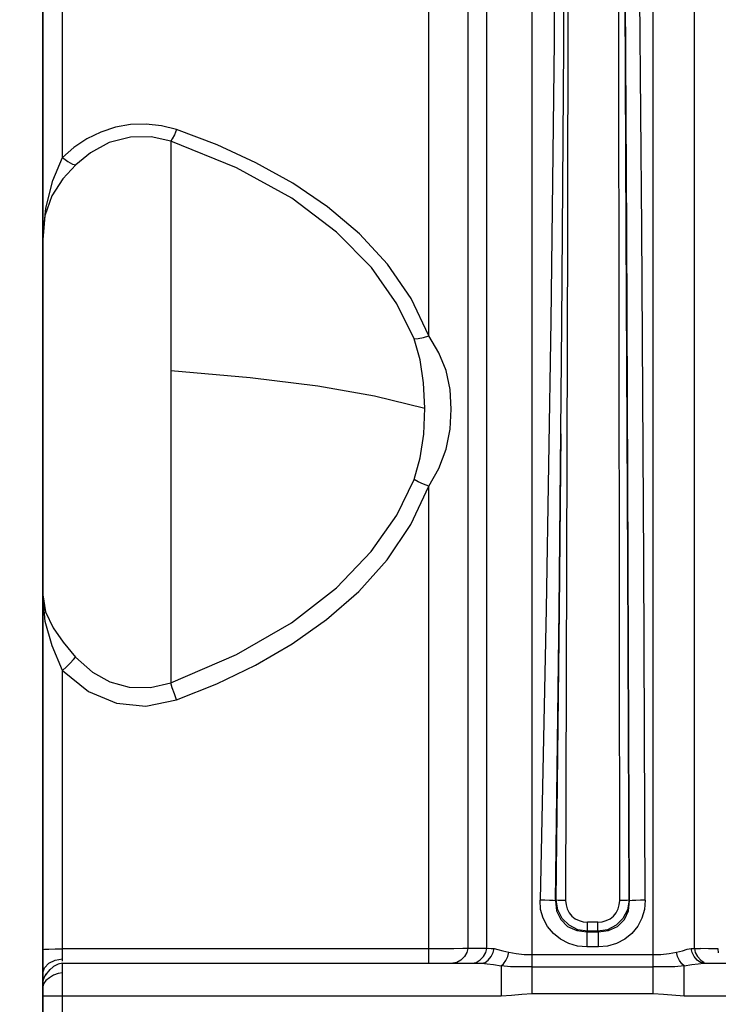
# Model space of a CAD drawing. Units: millimetres. Extents: x -3168 to 23633, y -152 to 17698.
# Drawn here: x 11980 to 12086, y 9345 to 9494 of the extents above; entities that cross this region are included whole.
import ezdxf

# ---------------------------------------------------------------- set-up
doc = ezdxf.new("R2010")
doc.units = ezdxf.units.MM
doc.layers.add('Make2D$可见线$普通线', color=7, linetype='Continuous', true_color=0x000000)
doc.dimstyles.new('Qitele', dxfattribs={"dimscale": 85, "dimtxt": 4, "dimasz": 5, "dimexe": 4, "dimexo": 0, "dimgap": 3, "dimtad": 1, "dimdec": 0, "dimrnd": 10, "dimzin": 1, "dimtxsty": 'Standard', "dimblk": 'OBLIQUE', "dimcen": 5, "dimdle": 4, "dimclrd": 256, "dimclre": 256, "dimclrt": 256, "dimadec": 0, "dimazin": 0, "dimtfac": 1, "dimtdec": 0, "dimtmove": 0, "dimatfit": 3, "dimldrblk": 'OBLIQUE', "dimfxl": 6, "dimfxlon": 1, "dimlwd": 40, "dimlwe": 30, "dimarcsym": 0})

# ---------------------------------------------------------------- blocks, each defined once
blk = doc.blocks.new('_Oblique')
at = {"color": 0, "linetype": 'ByBlock', "lineweight": -2}
blk.add_line((-0.5, -0.5), (0.5, 0.5), dxfattribs=at)
blk = doc.blocks.new('*D8')
at = {"lineweight": 30, "transparency": 16777216}
for p, q in [((4915.34, 14890.68), (4915.34, 15740.68)), ((16982.87, 14890.68), (16982.87, 15740.68))]:
    blk.add_line(p, q, dxfattribs=at)
at = {"lineweight": 40, "transparency": 16777216}
blk.add_line((4575.34, 15400.68), (17322.87, 15400.68), dxfattribs=at)
at = {"layer": 'Defpoints', "color": 0, "transparency": 16777216}
for p in [(16982.87, 15400.68), (16982.87, 9518.05), (4915.34, 5516.54)]:
    blk.add_point(p, dxfattribs=at)
at = {"lineweight": 40, "transparency": 16777216, "xscale": 425, "yscale": 425, "zscale": 425, "rotation": 180}
blk.add_blockref('_Oblique', (4915.34, 15400.68), dxfattribs=at)
at = {"lineweight": 40, "transparency": 16777216, "xscale": 425, "yscale": 425, "zscale": 425}
blk.add_blockref('_Oblique', (16982.87, 15400.68), dxfattribs=at)
at = {"transparency": 16777216, "insert": (11129.35, 15877.68), "char_height": 425, "attachment_point": 5}
blk.add_mtext('12070', dxfattribs=at)
blk = doc.blocks.new('*D9')
at = {"lineweight": 30, "transparency": 16777216}
for p, q in [((2969.97, 15821.77), (2969.97, 16671.77)), ((19048.5, 15821.77), (19048.5, 16671.77))]:
    blk.add_line(p, q, dxfattribs=at)
at = {"lineweight": 40, "transparency": 16777216}
blk.add_line((2629.97, 16331.77), (19388.5, 16331.77), dxfattribs=at)
at = {"layer": 'Defpoints', "color": 0, "transparency": 16777216}
for p in [(19048.5, 16331.77), (19048.5, 10111.97), (2969.97, 5280.32)]:
    blk.add_point(p, dxfattribs=at)
at = {"lineweight": 40, "transparency": 16777216, "xscale": 425, "yscale": 425, "zscale": 425, "rotation": 180}
blk.add_blockref('_Oblique', (2969.97, 16331.77), dxfattribs=at)
at = {"lineweight": 40, "transparency": 16777216, "xscale": 425, "yscale": 425, "zscale": 425}
blk.add_blockref('_Oblique', (19048.5, 16331.77), dxfattribs=at)
at = {"transparency": 16777216, "insert": (10958.56, 16808.78), "char_height": 425, "attachment_point": 5}
blk.add_mtext('16080', dxfattribs=at)

msp = doc.modelspace()

# ---------------------------------------------------------------- linework, layer by layer
at = {"color": 7, "linetype": 'Continuous'}
for p, q in [((12057.88, 9346.21), (12057.88, 9767.22)), ((12076.27, 9346.21), (12076.27, 9767.22)), ((11983.57, 9341.39), (11983.57, 9764.23)), ((12051.01, 9353.12), (12051.01, 9758.37)), ((12048.1, 9743.89), (12048.1, 9353.12)), ((12071.05, 9489.56), (12070.89, 9604.4)), ((12042.21, 9446.12), (12042.21, 9557.97)), ((11986.58, 9473.2), (11986.58, 9533.65)), ((12061.45, 9531.52), (12061.21, 9490.82)), ((12062.69, 9490.15), (12062.86, 9530.74)), ((12074.55, 9462.49), (12074.15, 9511.24)), ((12063.3, 9510.24), (12063.23, 9461.91)), ((12072.17, 9461.9), (12071.93, 9510.43)), ((12072.24, 9461.91), (12071.98, 9510.47)), ((12082.53, 9484.54), (12082.52, 9508.86)), ((12061.21, 9490.82), (12060.74, 9448.39)), ((12062.41, 9447.9), (12062.69, 9490.15)), ((12071.1, 9447.45), (12071.05, 9489.56)), ((12082.53, 9460.46), (12082.53, 9484.54)), ((11996.92, 9478.2), (11994.6, 9477.78)), ((11999.28, 9478.28), (11996.92, 9478.2)), ((12001.62, 9478.03), (11999.28, 9478.28)), ((12003.9, 9477.44), (12001.62, 9478.03)), ((11992.37, 9477.05), (11990.26, 9476.02)), ((11994.6, 9477.78), (11992.37, 9477.05)), ((12003.56, 9476.65), (12003.25, 9476.02)), ((12003.9, 9477.44), (12003.56, 9476.65)), ((12010.06, 9475.12), (12003.9, 9477.44)), ((11990.26, 9476.02), (11988.32, 9474.73)), ((11993.68, 9475.46), (11990.81, 9473.92)), ((11996.88, 9476.31), (11993.68, 9475.46)), ((12000.06, 9476.34), (11996.88, 9476.31)), ((12003.02, 9475.69), (12000.06, 9476.34)), ((12003.25, 9476.02), (12003.02, 9475.69)), ((12012.98, 9471.64), (12003.02, 9475.69)), ((12003.02, 9475.69), (12003.02, 9393.42)), ((12015.95, 9472.41), (12010.06, 9475.12)), ((11988.32, 9474.73), (11986.58, 9473.2)), ((11990.81, 9473.92), (11988.58, 9472.06)), ((11985.13, 9469.69), (11986.58, 9473.2)), ((11986.58, 9473.2), (11987.37, 9472.6)), ((11988.58, 9472.06), (11986.61, 9469.94)), ((11987.37, 9472.6), (11988.08, 9472.19)), ((11988.08, 9472.19), (11988.58, 9472.06)), ((12021.55, 9469.29), (12015.95, 9472.41)), ((12021.38, 9467.01), (12012.98, 9471.64)), ((11984.02, 9465.5), (11985.13, 9469.69)), ((11986.61, 9469.94), (11984.95, 9467.39)), ((12026.81, 9465.71), (12021.55, 9469.29)), ((11984.95, 9467.39), (11983.9, 9464.34)), ((12028.19, 9461.88), (12021.38, 9467.01)), ((11983.57, 9460.77), (11984.02, 9465.5)), ((12031.66, 9461.61), (12026.81, 9465.71)), ((11983.9, 9464.34), (11983.57, 9460.77)), ((12033.47, 9456.49), (12028.19, 9461.88)), ((12035.94, 9456.98), (12031.66, 9461.61)), ((12063.23, 9461.91), (12063.12, 9411.55)), ((12072.4, 9411.64), (12072.17, 9461.9)), ((12072.48, 9411.6), (12072.24, 9461.91)), ((12074.87, 9411.96), (12074.55, 9462.49)), ((12082.52, 9411.89), (12082.53, 9460.46)), ((12037.35, 9450.99), (12033.47, 9456.49)), ((12039.5, 9451.81), (12035.94, 9456.98)), ((12042.21, 9446.12), (12039.5, 9451.81)), ((12039.95, 9445.66), (12037.35, 9450.99)), ((12060.74, 9448.39), (12060.04, 9404.67)), ((12062, 9404.46), (12062.41, 9447.9)), ((12071.14, 9404.22), (12071.1, 9447.45)), ((12039.95, 9445.66), (12040.6, 9445.71)), ((12040.87, 9442.49), (12039.95, 9445.66)), ((12040.6, 9445.71), (12041.4, 9445.88)), ((12041.4, 9445.88), (12042.21, 9446.12)), ((12043.73, 9443.54), (12042.21, 9446.12)), ((12041.41, 9438.98), (12040.87, 9442.49)), ((12044.83, 9440.85), (12043.73, 9443.54)), ((12003.02, 9440.86), (12015.07, 9439.8)), ((12045.43, 9437.99), (12044.83, 9440.85)), ((12015.07, 9439.8), (12025.33, 9438.52)), ((12025.33, 9438.52), (12033.96, 9436.99)), ((12041.58, 9435.13), (12041.41, 9438.98)), ((12045.61, 9434.99), (12045.43, 9437.99)), ((12033.96, 9436.99), (12041.58, 9435.13)), ((12041.42, 9431.21), (12041.58, 9435.13)), ((12045.43, 9431.93), (12045.61, 9434.99)), ((12044.83, 9428.9), (12045.43, 9431.93)), ((12040.89, 9427.58), (12041.42, 9431.21)), ((12062.04, 9404.51), (12062.29, 9431.26)), ((12043.73, 9425.99), (12044.83, 9428.9)), ((12039.96, 9424.32), (12040.89, 9427.58)), ((12042.21, 9423.29), (12043.73, 9425.99)), ((12037.35, 9418.9), (12039.96, 9424.32)), ((12040.59, 9423.97), (12039.96, 9424.32)), ((12039.49, 9417.47), (12042.21, 9423.29)), ((12041.39, 9423.6), (12040.59, 9423.97)), ((12042.21, 9423.29), (12041.39, 9423.6)), ((12042.21, 9350.85), (12042.21, 9423.29)), ((12033.46, 9413.36), (12037.35, 9418.9)), ((12035.89, 9412.12), (12039.49, 9417.47)), ((12028.18, 9407.85), (12033.46, 9413.36)), ((12031.56, 9407.3), (12035.89, 9412.12)), ((12063.12, 9411.55), (12062.97, 9360.37)), ((12072.61, 9360.42), (12072.4, 9411.64)), ((12072.69, 9360.35), (12072.48, 9411.6)), ((12075.07, 9360.44), (12074.87, 9411.96)), ((12082.53, 9373.05), (12082.52, 9411.89)), ((12021.37, 9402.55), (12028.18, 9407.85)), ((11983.96, 9402.75), (11983.57, 9406.81)), ((11983.57, 9406.81), (11984.01, 9404.22)), ((12026.68, 9403.05), (12031.56, 9407.3)), ((11984.01, 9404.22), (11985.15, 9401.81)), ((12060.04, 9404.67), (12059.08, 9360.44)), ((12061.45, 9360.35), (12062, 9404.46)), ((12061.54, 9360.42), (12062.04, 9404.51)), ((12071.18, 9360.37), (12071.14, 9404.22)), ((11985.02, 9399.06), (11983.96, 9402.75)), ((11985.15, 9401.81), (11986.68, 9399.6)), ((12012.98, 9397.72), (12021.37, 9402.55)), ((12021.43, 9399.34), (12026.68, 9403.05)), ((11986.58, 9395.32), (11985.02, 9399.06)), ((11986.68, 9399.6), (11988.57, 9397.35)), ((12015.88, 9396.1), (12021.43, 9399.34)), ((11988.24, 9396.96), (11988.57, 9397.35)), ((11988.57, 9397.35), (11991.11, 9395.08)), ((12003.02, 9393.42), (12012.98, 9397.72)), ((11986.58, 9395.32), (11987.17, 9395.87)), ((11987.17, 9395.87), (11987.75, 9396.44)), ((11987.75, 9396.44), (11988.24, 9396.96)), ((12010.03, 9393.29), (12015.88, 9396.1)), ((11986.58, 9395.32), (11990.53, 9392.14)), ((11986.58, 9351.16), (11986.58, 9395.32)), ((11991.11, 9395.08), (11993.76, 9393.57)), ((11993.76, 9393.57), (11996.71, 9392.77)), ((11996.71, 9392.77), (11999.93, 9392.71)), ((11999.93, 9392.71), (12003.02, 9393.42)), ((12003.25, 9392.7), (12003.02, 9393.42)), ((12003.9, 9390.85), (12010.03, 9393.29)), ((11990.53, 9392.14), (11994.77, 9390.34)), ((12003.56, 9391.78), (12003.25, 9392.7)), ((12003.9, 9390.85), (12003.56, 9391.78)), ((11994.77, 9390.34), (11999.24, 9389.91)), ((11999.24, 9389.91), (12003.9, 9390.85)), ((12082.54, 9353.1), (12082.53, 9373.05)), ((12059.79, 9360.43), (12059.08, 9360.44)), ((12059.18, 9359.04), (12059.08, 9360.44)), ((12060.5, 9360.41), (12059.79, 9360.43)), ((12061.09, 9360.38), (12060.5, 9360.41)), ((12061.45, 9360.35), (12061.09, 9360.38)), ((12061.54, 9360.42), (12061.45, 9360.35)), ((12061.45, 9360.35), (12061.61, 9358.84)), ((12061.86, 9360.4), (12061.54, 9360.42)), ((12061.79, 9358.99), (12061.54, 9360.42)), ((12062.38, 9360.38), (12061.86, 9360.4)), ((12062.97, 9360.37), (12062.38, 9360.38)), ((12062.97, 9360.37), (12063.03, 9359.73)), ((12071.12, 9359.73), (12071.18, 9360.37)), ((12071.77, 9360.38), (12071.18, 9360.37)), ((12072.29, 9360.4), (12071.77, 9360.38)), ((12072.61, 9360.42), (12072.29, 9360.4)), ((12072.61, 9360.42), (12072.36, 9358.99)), ((12072.54, 9358.84), (12072.69, 9360.35)), ((12072.69, 9360.35), (12072.61, 9360.42)), ((12073.06, 9360.38), (12072.69, 9360.35)), ((12073.65, 9360.41), (12073.06, 9360.38)), ((12074.36, 9360.43), (12073.65, 9360.41)), ((12075.07, 9360.44), (12074.36, 9360.43)), ((12075.07, 9360.44), (12074.94, 9359.02)), ((12059.57, 9357.7), (12059.18, 9359.04)), ((12061.61, 9358.84), (12062.24, 9357.49)), ((12062.47, 9357.68), (12061.79, 9358.99)), ((12063.03, 9359.73), (12063.21, 9359.11)), ((12063.21, 9359.11), (12063.51, 9358.53)), ((12063.51, 9358.53), (12063.92, 9358.03)), ((12070.22, 9358.02), (12070.63, 9358.53)), ((12070.63, 9358.53), (12070.93, 9359.1)), ((12070.93, 9359.1), (12071.12, 9359.73)), ((12072.36, 9358.99), (12071.67, 9357.68)), ((12071.91, 9357.49), (12072.54, 9358.84)), ((12074.94, 9359.02), (12074.55, 9357.71)), ((12060.22, 9356.46), (12059.57, 9357.7)), ((12062.24, 9357.49), (12063.28, 9356.45)), ((12063.52, 9356.64), (12062.47, 9357.68)), ((12063.92, 9358.03), (12064.43, 9357.63)), ((12064.43, 9357.63), (12065.01, 9357.33)), ((12065.01, 9357.33), (12065.64, 9357.15)), ((12065.64, 9357.15), (12066.28, 9357.09)), ((12067.86, 9357.09), (12066.28, 9357.09)), ((12066.28, 9355.72), (12066.28, 9357.09)), ((12067.86, 9357.09), (12068.51, 9357.15)), ((12067.86, 9355.72), (12067.86, 9357.09)), ((12068.51, 9357.15), (12069.14, 9357.33)), ((12069.14, 9357.33), (12069.72, 9357.62)), ((12069.72, 9357.62), (12070.22, 9358.02)), ((12071.67, 9357.68), (12070.63, 9356.64)), ((12070.86, 9356.45), (12071.91, 9357.49)), ((12074.55, 9357.71), (12073.91, 9356.48)), ((12061.12, 9355.38), (12060.22, 9356.46)), ((12062.21, 9354.51), (12061.12, 9355.38)), ((12063.28, 9356.45), (12064.65, 9355.81)), ((12064.84, 9355.96), (12063.52, 9356.64)), ((12064.65, 9355.81), (12066.2, 9355.64)), ((12066.28, 9355.72), (12064.84, 9355.96)), ((12066.28, 9355.72), (12066.2, 9355.64)), ((12066.2, 9355.64), (12067.95, 9355.64)), ((12066.2, 9355.64), (12066.2, 9353.34)), ((12067.86, 9355.72), (12066.28, 9355.72)), ((12069.31, 9355.96), (12067.86, 9355.72)), ((12067.95, 9355.64), (12067.86, 9355.72)), ((12067.95, 9355.64), (12069.49, 9355.81)), ((12067.95, 9353.34), (12067.95, 9355.64)), ((12070.63, 9356.64), (12069.31, 9355.96)), ((12069.49, 9355.81), (12070.86, 9356.45)), ((12073.03, 9355.38), (12071.94, 9354.5)), ((12073.91, 9356.48), (12073.03, 9355.38)), ((12063.45, 9353.86), (12062.21, 9354.51)), ((12071.94, 9354.5), (12070.7, 9353.86)), ((11983.57, 9352.94), (11983.82, 9352.98)), ((11983.82, 9352.98), (11984.49, 9353.02)), ((11984.49, 9353.02), (11985.46, 9353.04)), ((11985.46, 9353.04), (11986.58, 9353.05)), ((12044.21, 9353.05), (11986.58, 9353.05)), ((12046.02, 9353.07), (12044.21, 9353.05)), ((12047.37, 9353.09), (12046.02, 9353.07)), ((12048.1, 9353.12), (12047.37, 9353.09)), ((12047.96, 9352.5), (12047.59, 9351.89)), ((12048.1, 9353.12), (12047.96, 9352.5)), ((12051.01, 9353.12), (12048.1, 9353.12)), ((12050.51, 9351.89), (12050.87, 9352.5)), ((12050.87, 9352.5), (12051.01, 9353.12)), ((12051.01, 9353.12), (12051.27, 9353.13)), ((12051.27, 9353.13), (12051.64, 9353.12)), ((12051.64, 9353.12), (12052.1, 9353.08)), ((12051.66, 9351.88), (12051.97, 9352.47)), ((12051.97, 9352.47), (12052.1, 9353.08)), ((12052.1, 9353.08), (12052.7, 9352.95)), ((12052.7, 9352.95), (12053.44, 9352.75)), ((12053.44, 9352.75), (12054.34, 9352.53)), ((12054.17, 9351.91), (12054.34, 9352.53)), ((12054.34, 9352.53), (12055.46, 9352.33)), ((12064.77, 9353.48), (12063.45, 9353.86)), ((12066.2, 9353.34), (12064.77, 9353.48)), ((12067.95, 9353.34), (12066.2, 9353.34)), ((12069.34, 9353.48), (12067.95, 9353.34)), ((12070.7, 9353.86), (12069.34, 9353.48)), ((12078.67, 9352.33), (12079.81, 9352.53)), ((12079.81, 9352.53), (12080.71, 9352.77)), ((12079.97, 9351.91), (12079.81, 9352.53)), ((12080.71, 9352.77), (12081.45, 9352.98)), ((12081.45, 9352.98), (12082.05, 9353.09)), ((12082.05, 9353.09), (12082.22, 9353.1)), ((12082.17, 9352.48), (12082.05, 9353.09)), ((12082.48, 9351.88), (12082.17, 9352.48)), ((12082.22, 9353.1), (12082.38, 9353.1)), ((12082.38, 9353.1), (12083.44, 9353.08)), ((12082.54, 9353.1), (12082.66, 9352.48)), ((12082.66, 9352.48), (12083, 9351.88)), ((12084.69, 9353.06), (12083.44, 9353.08)), ((12086.15, 9353.06), (12084.69, 9353.06)), ((12086.18, 9352.45), (12086.15, 9353.06)), ((11984.49, 9350.87), (11985.46, 9351.34)), ((11985.46, 9351.34), (11986.58, 9351.52)), ((12046.45, 9350.98), (12045.84, 9350.85)), ((12047.06, 9351.35), (12046.45, 9350.98)), ((12047.59, 9351.89), (12047.06, 9351.35)), ((12048.75, 9350.85), (12049.37, 9350.98)), ((12049.37, 9350.98), (12049.98, 9351.36)), ((12049.98, 9351.36), (12050.51, 9351.89)), ((12050.2, 9350.85), (12050.74, 9350.99)), ((12050.74, 9350.99), (12051.22, 9351.35)), ((12051.22, 9351.35), (12051.66, 9351.88)), ((12053.52, 9350.79), (12053.88, 9351.3)), ((12053.88, 9351.3), (12054.17, 9351.91)), ((12055.46, 9352.33), (12056.69, 9352.21)), ((12056.69, 9352.21), (12057.88, 9352.17)), ((12057.88, 9352.17), (12076.27, 9352.17)), ((12076.27, 9352.17), (12077.45, 9352.21)), ((12077.45, 9352.21), (12078.67, 9352.33)), ((12080.27, 9351.3), (12079.97, 9351.91)), ((12080.62, 9350.79), (12080.27, 9351.3)), ((12082.93, 9351.35), (12082.48, 9351.88)), ((12083.43, 9350.98), (12082.93, 9351.35)), ((12083, 9351.88), (12083.48, 9351.35)), ((12083.95, 9350.85), (12083.43, 9350.98)), ((12083.48, 9351.35), (12084.03, 9350.98)), ((11983.57, 9349.41), (11983.82, 9350.19)), ((11983.82, 9350.19), (11984.49, 9350.87)), ((11984.58, 9349.83), (11984.05, 9349.2)), ((11984.43, 9349.68), (11984.17, 9349.37)), ((11984.64, 9349.9), (11984.43, 9349.68)), ((11985.22, 9350.36), (11984.58, 9349.83)), ((11985.91, 9350.72), (11985.22, 9350.36)), ((11986.58, 9349.39), (11985.9, 9349.3)), ((11986.58, 9350.85), (11985.91, 9350.72)), ((11986.58, 9350.85), (12050.2, 9350.85)), ((11986.58, 9325.97), (11986.58, 9350.85)), ((12050.2, 9350.85), (12051.05, 9350.79)), ((12051.05, 9350.79), (12052.04, 9350.66)), ((12052.04, 9350.66), (12053.17, 9350.47)), ((12053.17, 9350.47), (12053.52, 9350.79)), ((12054.58, 9350.33), (12053.17, 9350.47)), ((12053.17, 9350.47), (12053.17, 9345.87)), ((12056.16, 9350.32), (12054.58, 9350.33)), ((12057.88, 9350.34), (12056.16, 9350.32)), ((12057.88, 9350.34), (12076.27, 9350.34)), ((12077.99, 9350.32), (12076.27, 9350.34)), ((12079.57, 9350.33), (12077.99, 9350.32)), ((12080.98, 9350.47), (12079.57, 9350.33)), ((12080.98, 9350.47), (12080.62, 9350.79)), ((12080.98, 9350.47), (12082.11, 9350.66)), ((12080.98, 9345.87), (12080.98, 9350.47)), ((12082.11, 9350.66), (12083.09, 9350.79)), ((12083.09, 9350.79), (12083.95, 9350.85)), ((12083.95, 9350.85), (12430.69, 9350.85)), ((11983.59, 9348.08), (11983.57, 9347.86)), ((11983.58, 9347.95), (11983.57, 9347.86)), ((11983.61, 9348.21), (11983.58, 9347.95)), ((11983.7, 9348.53), (11983.59, 9348.08)), ((11983.73, 9348.59), (11983.61, 9348.21)), ((11984.05, 9349.2), (11983.7, 9348.53)), ((11984.05, 9348.23), (11983.7, 9347.75)), ((11983.92, 9348.99), (11983.73, 9348.59)), ((11984.17, 9349.37), (11983.92, 9348.99)), ((11984.58, 9348.67), (11984.05, 9348.23)), ((11985.22, 9349.05), (11984.58, 9348.67)), ((11985.9, 9349.3), (11985.22, 9349.05)), ((11983.57, 9347.88), (11983.57, 9347.86)), ((11983.7, 9347.75), (11983.57, 9347.28)), ((12053.17, 9345.87), (11983.57, 9345.87)), ((12054.75, 9345.98), (12053.17, 9345.87)), ((12056.32, 9346.1), (12054.75, 9345.98)), ((12057.88, 9346.21), (12056.32, 9346.1)), ((12076.27, 9346.21), (12057.88, 9346.21)), ((12077.82, 9346.11), (12076.27, 9346.21)), ((12080.98, 9345.87), (12077.82, 9346.11)), ((12433.65, 9345.87), (12080.98, 9345.87))]:
    msp.add_line(p, q, dxfattribs=at)
msp.add_line((11983.58, 8923.47), (11983.58, 9753.47))
at = {"layer": 'Make2D$可见线$普通线', "color": 0}
msp.add_line((11983.58, 9774.55), (11983.58, 9338.47), dxfattribs=at)

# ---------------------------------------------------------------- dimensions: what is measured, and where the dimension line sits
for base, p1, p2, picture, middle in [((19048.5, 16331.77), (2969.97, 5280.32), (19048.5, 10111.97), '*D9', (10958.56, 16331.77)), ((16982.87, 15400.68), (4915.34, 5516.54), (16982.87, 9518.05), '*D8', (11129.35, 15400.68))]:
    dim = msp.add_linear_dim(base=base, p1=p1, p2=p2, dimstyle='Qitele', override={"dimtxt": 5})
    dim.commit()
    dim.dimension.update_dxf_attribs({"geometry": picture, "text_midpoint": middle, "dimtype": 160})

doc.saveas('drawing.dxf')
